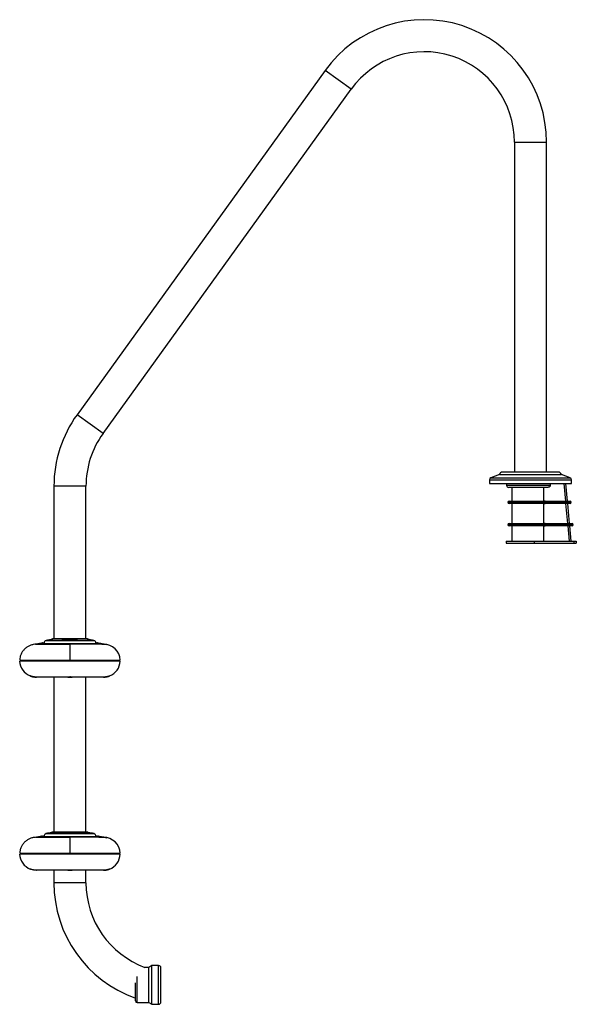
# Model space of a CAD drawing. Units: millimetres. Extents: x 5 to 191, y 7 to 235.
# Drawn here: x 27 to 102, y 103 to 235 of the extents above; entities that cross this region are included whole.
import ezdxf

# ---------------------------------------------------------------- set-up
doc = ezdxf.new("R2010")
doc.units = ezdxf.units.MM

msp = doc.modelspace()

# ---------------------------------------------------------------- linework, layer by layer
at = {"color": 7, "linetype": 'Continuous', "lineweight": 25}
for p, q in [((67.81, 228.19), (34.51, 182.03)), ((38, 179.52), (71.3, 225.67)), ((93.21, 218.59), (93.21, 174.34)), ((97.51, 174.34), (97.51, 218.59)), ((99.11, 174.34), (91.61, 174.34)), ((89.86, 173.31), (89.86, 172.79)), ((91.22, 174.01), (90.06, 173.59)), ((91.22, 174.01), (99.51, 174.01)), ((100.67, 173.59), (99.51, 174.01)), ((100.86, 172.79), (100.86, 173.31)), ((31.41, 172.44), (31.41, 151.97)), ((35.71, 151.97), (35.71, 172.44)), ((89.86, 172.79), (100.86, 172.79)), ((92.15, 172.79), (92.15, 172.59)), ((97.66, 172.29), (92.45, 172.29)), ((92.86, 172.29), (92.86, 170.44)), ((97.1, 172.29), (97.1, 170.44)), ((98.03, 172.59), (98.03, 172.79)), ((100.09, 170.44), (99.87, 172.79)), ((100.07, 172.79), (100.29, 170.44)), ((92.48, 170.44), (97.17, 170.44)), ((97.35, 170.44), (97.17, 170.44)), ((97.26, 170.29), (97.35, 170.29)), ((97.35, 170.29), (97.35, 170.44)), ((97.35, 170.44), (100.68, 170.44)), ((97.35, 170.14), (97.35, 170.29)), ((97.35, 170.29), (100.68, 170.29)), ((100.68, 170.29), (100.68, 170.44)), ((100.68, 170.14), (100.68, 170.29)), ((100.68, 170.29), (100.83, 170.29)), ((97.17, 170.14), (92.48, 170.14)), ((92.86, 170.14), (92.86, 167.44)), ((97.1, 170.14), (97.1, 167.44)), ((97.17, 170.14), (97.35, 170.14)), ((100.68, 170.14), (97.35, 170.14)), ((100.37, 167.44), (100.12, 170.14)), ((100.32, 170.14), (100.57, 167.44)), ((92.48, 167.44), (97.17, 167.44)), ((97.17, 167.14), (92.48, 167.14)), ((92.86, 167.14), (92.86, 165.09)), ((97.1, 167.14), (97.1, 165.09)), ((97.35, 167.44), (97.17, 167.44)), ((97.17, 167.14), (97.35, 167.14)), ((97.26, 167.29), (97.35, 167.29)), ((97.35, 167.44), (97.35, 167.29)), ((97.35, 167.44), (100.96, 167.44)), ((97.35, 167.29), (97.35, 167.14)), ((97.35, 167.29), (100.96, 167.29)), ((100.96, 167.14), (97.35, 167.14)), ((100.59, 165.09), (100.4, 167.14)), ((100.6, 167.14), (100.79, 165.09)), ((100.96, 167.29), (100.96, 167.44)), ((100.96, 167.29), (101.11, 167.29)), ((100.96, 167.14), (100.96, 167.29)), ((92.11, 165.09), (92.11, 164.79)), ((92.11, 165.09), (95.87, 165.09)), ((95.87, 165.09), (95.87, 164.79)), ((95.87, 165.09), (101.17, 165.09)), ((101.17, 165.09), (101.17, 164.79)), ((101.17, 165.09), (101.51, 165.09)), ((101.51, 165.09), (101.51, 164.79)), ((92.11, 164.79), (95.87, 164.79)), ((95.87, 164.79), (101.17, 164.79)), ((101.17, 164.79), (101.51, 164.79)), ((30.56, 151.81), (30.37, 151.76)), ((30.67, 151.81), (30.56, 151.81)), ((31.21, 151.97), (31.16, 151.96)), ((31.22, 151.97), (35.91, 151.97)), ((34.34, 151.81), (32.78, 151.81)), ((32.94, 151.96), (34.19, 151.96)), ((34.19, 151.93), (32.94, 151.93)), ((35.97, 151.96), (35.92, 151.97)), ((36.56, 151.81), (36.46, 151.81)), ((36.76, 151.76), (36.57, 151.81)), ((28.96, 151.29), (29.02, 151.3)), ((28.99, 151.27), (29.05, 151.28)), ((29.05, 151.28), (29.06, 151.28)), ((29.73, 151.42), (29.87, 151.44)), ((29.86, 151.32), (30.02, 151.33)), ((29.87, 151.44), (30.08, 151.47)), ((30.02, 151.33), (30.06, 151.33)), ((30.06, 151.37), (30.06, 151.27)), ((33.56, 151.27), (33.56, 149.12)), ((37.04, 151.47), (37.25, 151.44)), ((37.06, 151.27), (37.06, 151.37)), ((37.06, 151.33), (37.1, 151.33)), ((37.1, 151.33), (37.27, 151.32)), ((37.25, 151.44), (37.39, 151.42)), ((38.06, 151.28), (38.07, 151.28)), ((38.07, 151.28), (38.14, 151.27)), ((38.1, 151.3), (38.16, 151.29)), ((38.16, 151.29), (38.51, 151.22)), ((40.31, 149), (26.82, 149)), ((26.98, 149.12), (26.99, 149)), ((40.14, 149), (40.15, 149.12)), ((33.29, 146.85), (29.06, 146.85)), ((31.41, 146.85), (31.41, 126.08)), ((33.29, 146.85), (33.84, 146.85)), ((38.06, 146.85), (33.84, 146.85)), ((35.71, 126.08), (35.71, 146.85)), ((28.96, 125.4), (29.02, 125.41)), ((29.73, 125.53), (29.87, 125.55)), ((29.86, 125.43), (30.02, 125.44)), ((29.87, 125.55), (30.08, 125.58)), ((30.02, 125.44), (30.06, 125.44)), ((30.06, 125.48), (30.06, 125.38)), ((30.56, 125.92), (30.37, 125.87)), ((30.67, 125.92), (30.56, 125.92)), ((31.21, 126.08), (31.16, 126.07)), ((31.22, 126.08), (35.91, 126.08)), ((34.34, 125.92), (32.78, 125.92)), ((32.94, 126.07), (34.19, 126.07)), ((34.19, 126.04), (32.94, 126.04)), ((35.97, 126.07), (35.92, 126.08)), ((36.56, 125.92), (36.46, 125.92)), ((36.76, 125.87), (36.57, 125.92)), ((37.04, 125.58), (37.25, 125.55)), ((37.06, 125.38), (37.06, 125.48)), ((37.06, 125.44), (37.1, 125.44)), ((37.1, 125.44), (37.27, 125.43)), ((37.25, 125.55), (37.39, 125.53)), ((38.1, 125.41), (38.16, 125.4)), ((28.99, 125.38), (29.05, 125.39)), ((29.05, 125.39), (29.06, 125.39)), ((33.56, 125.38), (33.56, 123.23)), ((38.06, 125.39), (38.07, 125.39)), ((38.07, 125.39), (38.14, 125.38)), ((38.16, 125.4), (38.51, 125.33)), ((40.31, 123.11), (26.82, 123.11)), ((26.98, 123.23), (26.99, 123.11)), ((27.26, 123.23), (27.26, 123.26)), ((27.26, 123.23), (27.26, 123.26)), ((28.5, 123.26), (28.5, 123.23)), ((28.76, 123.26), (28.76, 123.23)), ((30.7, 123.26), (30.7, 123.23)), ((30.96, 123.26), (30.96, 123.23)), ((40.14, 123.11), (40.15, 123.23)), ((33.29, 120.96), (29.06, 120.96)), ((31.41, 120.96), (31.41, 119.29)), ((33.29, 120.96), (33.84, 120.96)), ((38.06, 120.96), (33.84, 120.96)), ((35.71, 119.29), (35.71, 120.96)), ((44.16, 107.94), (43.63, 107.94)), ((44.56, 108.19), (44.16, 107.94)), ((44.16, 103.24), (44.16, 107.94)), ((45.46, 108.19), (44.56, 108.19)), ((44.56, 102.99), (44.56, 108.19)), ((45.76, 103.29), (45.76, 107.89)), ((42.36, 103.44), (42.36, 105.85)), ((42.56, 103.24), (44.16, 103.24)), ((44.16, 103.24), (44.56, 102.99)), ((44.56, 102.99), (45.46, 102.99))]:
    msp.add_line(p, q, dxfattribs=at)
at = {"color": 8, "linetype": 'Continuous', "lineweight": 25}
for p, q in [((71.3, 225.67), (67.81, 228.19)), ((93.21, 218.59), (97.51, 218.59)), ((38, 179.52), (34.51, 182.03)), ((89.86, 173.31), (100.86, 173.31)), ((90.06, 173.59), (100.67, 173.59)), ((35.71, 172.44), (31.41, 172.44)), ((92.15, 172.59), (98.03, 172.59)), ((92.33, 170.29), (97.26, 170.29)), ((92.33, 167.29), (97.26, 167.29)), ((30.66, 151.81), (30.56, 151.81)), ((31.22, 151.93), (31.14, 151.93)), ((31.16, 151.96), (31.24, 151.96)), ((35.92, 151.97), (31.21, 151.97)), ((32.94, 151.93), (32.94, 151.81)), ((34.19, 151.93), (34.19, 151.81)), ((35.89, 151.96), (35.97, 151.96)), ((35.99, 151.93), (35.91, 151.93)), ((36.57, 151.81), (36.47, 151.81)), ((30.06, 151.37), (37.06, 151.37)), ((30.37, 151.76), (36.76, 151.76)), ((30.06, 125.48), (37.06, 125.48)), ((30.37, 125.87), (36.76, 125.87)), ((30.66, 125.92), (30.56, 125.92)), ((31.22, 126.04), (31.14, 126.04)), ((31.16, 126.07), (31.24, 126.07)), ((35.92, 126.08), (31.21, 126.08)), ((32.94, 126.04), (32.94, 125.92)), ((34.19, 126.04), (34.19, 125.92)), ((35.89, 126.07), (35.97, 126.07)), ((35.99, 126.04), (35.91, 126.04)), ((36.57, 125.92), (36.47, 125.92)), ((35.71, 119.29), (31.41, 119.29)), ((45.46, 102.99), (45.46, 108.19)), ((42.56, 103.24), (42.56, 106.73))]:
    msp.add_line(p, q, dxfattribs=at)
at = {"color": 7, "linetype": 'Continuous', "lineweight": 25, "flags": 128}
for points in [[(97.26, 170.29), (97.26, 170.32), (97.25, 170.35), (97.24, 170.37), (97.23, 170.4), (97.22, 170.41), (97.2, 170.43), (97.18, 170.44), (97.17, 170.44)], [(97.17, 170.14), (97.18, 170.14), (97.2, 170.15), (97.22, 170.17), (97.23, 170.18), (97.24, 170.21), (97.25, 170.23), (97.26, 170.26), (97.26, 170.29)], [(97.17, 167.44), (97.18, 167.44), (97.2, 167.43), (97.22, 167.41), (97.23, 167.4), (97.24, 167.37), (97.25, 167.35), (97.26, 167.32), (97.26, 167.29)], [(97.26, 167.29), (97.26, 167.26), (97.25, 167.23), (97.24, 167.21), (97.23, 167.18), (97.22, 167.17), (97.2, 167.15), (97.18, 167.14), (97.17, 167.14)], [(30.67, 151.81), (30.66, 151.81), (30.66, 151.81)], [(32.78, 151.81), (32.79, 151.81), (32.79, 151.81), (32.79, 151.81)], [(30.67, 125.92), (30.66, 125.92), (30.66, 125.92)], [(32.78, 125.92), (32.79, 125.92), (32.79, 125.92), (32.79, 125.92)]]:
    msp.add_lwpolyline(points, dxfattribs=at)
at = {"color": 7, "linetype": 'Continuous', "lineweight": 25}
for centre, radius, start, end in [((81.11, 218.59), 16.4, 0, 144.1884), ((81.11, 218.59), 12.1, 0, 144.1884), ((47.81, 172.44), 16.4, 144.1884, 180), ((47.81, 172.44), 12.1, 144.1884, 180), ((91.61, 173.94), 0.4, 90, 169.6471), ((99.11, 173.94), 0.4, 10.3529, 90), ((90.16, 173.31), 0.3, 110, 180), ((100.56, 173.31), 0.3, 0, 70), ((92.45, 172.59), 0.3, 180, 270), ((92.48, 170.29), 0.15, 90, 180), ((92.48, 170.29), 0.15, 180, 270), ((100.68, 170.29), 0.15, 0, 90), ((100.68, 170.29), 0.15, 270, 0), ((92.48, 167.29), 0.15, 90, 180), ((92.48, 167.29), 0.15, 180, 270), ((100.96, 167.29), 0.15, 0, 90), ((100.96, 167.29), 0.15, 270, 0), ((30.56, 151.78), 0.025, 90, 104.0483), ((31.16, 151.93), 0.025, 104.0483, 180), ((31.22, 151.92), 0.05, 90, 104.0483), ((31.25, 151.93), 0.0248, 105.3082, 180.6586), ((32.98, 151.94), 0.043, 151.8432, 185.3127), ((34.15, 151.94), 0.043, 354.6873, 28.1568), ((35.88, 151.93), 0.0248, 359.3414, 74.6918), ((35.91, 151.92), 0.05, 75.9517, 90), ((35.96, 151.93), 0.025, 0, 75.9517), ((36.56, 151.78), 0.025, 75.9517, 90), ((30.46, 151.37), 0.4, 104.0483, 180), ((36.66, 151.37), 0.4, 0, 75.9517), ((38.06, 149.02), 2.25, 2.5473, 90), ((29.06, 149.1), 2.25, 182.5473, 248.3738), ((38.06, 149.1), 2.25, 291.6262, 357.4527), ((29.06, 149.1), 2.25, 269.185, 270), ((38.06, 149.1), 2.25, 270, 270.815), ((30.46, 125.48), 0.4, 104.0483, 180), ((30.56, 125.89), 0.025, 90, 104.0483), ((31.16, 126.04), 0.025, 104.0483, 180), ((31.22, 126.03), 0.05, 90, 104.0483), ((31.25, 126.04), 0.0248, 105.3082, 180.6586), ((32.98, 126.05), 0.043, 151.8432, 185.3127), ((34.15, 126.05), 0.043, 354.6873, 28.1568), ((35.88, 126.04), 0.0248, 359.3414, 74.6918), ((35.91, 126.03), 0.05, 75.9517, 90), ((35.96, 126.04), 0.025, 0, 75.9517), ((36.56, 125.89), 0.025, 75.9517, 90), ((36.66, 125.48), 0.4, 0, 75.9517), ((38.06, 123.13), 2.25, 2.5473, 90), ((29.06, 123.21), 2.25, 182.5473, 248.3738), ((38.06, 123.21), 2.25, 291.6262, 357.4527), ((29.06, 123.21), 2.25, 269.185, 270), ((38.06, 123.21), 2.25, 270, 270.815), ((47.81, 119.29), 16.4, 180, 250.5905), ((47.81, 119.29), 12.1, 180, 249.7779), ((45.46, 107.89), 0.3, 0, 90), ((42.56, 103.44), 0.2, 180, 270), ((45.46, 103.29), 0.3, 270, 0)]:
    msp.add_arc(centre, radius, start, end, dxfattribs=at)
for points, knots in [([(98.03, 172.59), (98.02, 172.56), (98.02, 172.5), (97.97, 172.42), (97.9, 172.36), (97.82, 172.32), (97.74, 172.3), (97.69, 172.29), (97.66, 172.29), (97.66, 172.29)], [0, 0, 0, 0, 0.166461, 0.33252, 0.508403, 0.71271, 0.833278, 0.956397, 1, 1, 1, 1]), ([(31.24, 151.96), (31.24, 151.96), (31.26, 151.96), (31.23, 151.94), (31.18, 151.92), (31.1, 151.9), (31, 151.87), (30.9, 151.85), (30.8, 151.83), (30.72, 151.81), (30.68, 151.81), (30.66, 151.81), (30.66, 151.81)], [0, 0, 0, 0, 0.103048, 0.205965, 0.310594, 0.418766, 0.529889, 0.642076, 0.753164, 0.861726, 0.967528, 1, 1, 1, 1]), ([(32.78, 151.81), (32.75, 151.81), (32.69, 151.81), (32.62, 151.82), (32.57, 151.84), (32.56, 151.86), (32.58, 151.89), (32.63, 151.91), (32.71, 151.94), (32.81, 151.95), (32.89, 151.96), (32.93, 151.96), (32.94, 151.96)], [0, 0, 0, 0, 0.103868, 0.207664, 0.312458, 0.419642, 0.529499, 0.641313, 0.753322, 0.863237, 0.969492, 1, 1, 1, 1]), ([(32.94, 151.93), (32.93, 151.93), (32.89, 151.93), (32.81, 151.93), (32.72, 151.91), (32.65, 151.89), (32.6, 151.86), (32.58, 151.84), (32.59, 151.84), (32.59, 151.84)], [0, 0, 0, 0, 0.0518918, 0.2327539, 0.4203278, 0.6120306, 0.8037221, 0.9920459, 1, 1, 1, 1]), ([(34.19, 151.96), (34.22, 151.96), (34.28, 151.96), (34.38, 151.94), (34.47, 151.92), (34.53, 151.9), (34.57, 151.87), (34.57, 151.85), (34.53, 151.83), (34.46, 151.81), (34.39, 151.81), (34.35, 151.81), (34.34, 151.81)], [0, 0, 0, 0, 0.103048, 0.205965, 0.310594, 0.418766, 0.529889, 0.642076, 0.753164, 0.861726, 0.967528, 1, 1, 1, 1]), ([(34.33, 151.78), (34.34, 151.78), (34.38, 151.78), (34.44, 151.79), (34.5, 151.8), (34.54, 151.82), (34.54, 151.85), (34.51, 151.87), (34.45, 151.9), (34.37, 151.92), (34.28, 151.93), (34.22, 151.93), (34.19, 151.93)], [0, 0, 0, 0, 0.03235, 0.137802, 0.24619, 0.357363, 0.469872, 0.581419, 0.689926, 0.794645, 0.897361, 1, 1, 1, 1]), ([(36.47, 151.81), (36.45, 151.81), (36.43, 151.81), (36.36, 151.82), (36.27, 151.84), (36.17, 151.86), (36.07, 151.89), (35.98, 151.91), (35.91, 151.94), (35.88, 151.95), (35.87, 151.96), (35.88, 151.96), (35.89, 151.96)], [0, 0, 0, 0, 0.103868, 0.207664, 0.312458, 0.419642, 0.529499, 0.641313, 0.753322, 0.863237, 0.969492, 1, 1, 1, 1]), ([(28.96, 151.29), (28.97, 151.29), (28.97, 151.29), (28.98, 151.28), (28.99, 151.27)], [0, 0, 0, 0, 0.498557, 1, 1, 1, 1]), ([(28.99, 151.27), (28.99, 151.27), (28.99, 151.27), (28.99, 151.27), (28.99, 151.26)], [0, 0, 0, 0, 0.499993, 1, 1, 1, 1]), ([(29.02, 151.3), (29.11, 151.32), (29.27, 151.35), (29.52, 151.39), (29.66, 151.41), (29.73, 151.42)], [0, 0, 0, 0, 0.343195, 0.668332, 1, 1, 1, 1]), ([(29.02, 151.3), (29.03, 151.3), (29.04, 151.3), (29.05, 151.29), (29.05, 151.28)], [0, 0, 0, 0, 0.508215, 1, 1, 1, 1]), ([(29.05, 151.28), (29.05, 151.28), (29.05, 151.27), (29.05, 151.27), (29.05, 151.27)], [0, 0, 0, 0, 0.500004, 1, 1, 1, 1]), ([(29.06, 151.28), (29.21, 151.29), (29.49, 151.3), (29.74, 151.31), (29.86, 151.32)], [0, 0, 0, 0, 0.534663, 1, 1, 1, 1]), ([(29.06, 151.27), (29.06, 151.27), (29.06, 151.27), (29.06, 151.28), (29.06, 151.28)], [0, 0, 0, 0, 0.500007, 1, 1, 1, 1]), ([(29.06, 151.27), (29.07, 151.27), (29.08, 151.27), (29.19, 151.27), (29.35, 151.27), (29.56, 151.27), (29.79, 151.27), (30.06, 151.27), (30.38, 151.27), (30.72, 151.27), (31.09, 151.27), (31.49, 151.27), (31.94, 151.27), (32.45, 151.27), (33.01, 151.27), (33.38, 151.27), (33.56, 151.27)], [0, 0, 0, 0, 0.077631, 0.157664, 0.239951, 0.304275, 0.368607, 0.4343, 0.5, 0.565693, 0.631393, 0.695717, 0.760049, 0.84233, 0.922365, 1, 1, 1, 1]), ([(29.86, 151.32), (29.85, 151.34), (29.83, 151.37), (29.8, 151.4), (29.77, 151.42), (29.75, 151.42), (29.73, 151.42)], [0, 0, 0, 0, 0.2589377, 0.4980313, 0.7379244, 1, 1, 1, 1]), ([(29.86, 151.32), (29.86, 151.31), (29.87, 151.29), (29.88, 151.27), (29.89, 151.27), (29.9, 151.27)], [0, 0, 0, 0, 0.338161, 0.634649, 1, 1, 1, 1]), ([(30.02, 151.33), (30.01, 151.35), (30, 151.38), (29.96, 151.42), (29.92, 151.44), (29.89, 151.44), (29.87, 151.44)], [0, 0, 0, 0, 0.261922, 0.498529, 0.73573, 1, 1, 1, 1]), ([(38.06, 151.27), (38.06, 151.27), (38.04, 151.27), (37.94, 151.27), (37.77, 151.27), (37.57, 151.27), (37.33, 151.27), (37.06, 151.27), (36.75, 151.27), (36.41, 151.27), (36.03, 151.27), (35.64, 151.27), (35.18, 151.27), (34.67, 151.27), (34.12, 151.27), (33.75, 151.27), (33.56, 151.27)], [0, 0, 0, 0, 0.077635, 0.15767, 0.239951, 0.304283, 0.368607, 0.434307, 0.5, 0.5657, 0.631393, 0.695725, 0.760049, 0.842336, 0.922369, 1, 1, 1, 1]), ([(37.25, 151.44), (37.24, 151.44), (37.21, 151.44), (37.17, 151.42), (37.13, 151.38), (37.11, 151.34), (37.1, 151.33)], [0, 0, 0, 0, 0.2389045, 0.4931917, 0.7511368, 1, 1, 1, 1]), ([(37.27, 151.32), (37.27, 151.31), (37.26, 151.3), (37.25, 151.28), (37.24, 151.27), (37.23, 151.27), (37.22, 151.27)], [0, 0, 0, 0, 0.233031, 0.49335, 0.735609, 1, 1, 1, 1]), ([(37.39, 151.42), (37.38, 151.42), (37.36, 151.42), (37.33, 151.4), (37.29, 151.37), (37.28, 151.34), (37.27, 151.32)], [0, 0, 0, 0, 0.262111, 0.502013, 0.741093, 1, 1, 1, 1]), ([(37.27, 151.32), (37.39, 151.31), (37.64, 151.3), (37.92, 151.29), (38.06, 151.28)], [0, 0, 0, 0, 0.479577, 1, 1, 1, 1]), ([(37.39, 151.42), (37.45, 151.41), (37.56, 151.4), (37.73, 151.37), (37.92, 151.33), (38.04, 151.31), (38.1, 151.3)], [0, 0, 0, 0, 0.248099, 0.498338, 0.748971, 1, 1, 1, 1]), ([(38.1, 151.3), (38.1, 151.3), (38.09, 151.3), (38.08, 151.29), (38.07, 151.28)], [0, 0, 0, 0, 0.497973, 1, 1, 1, 1]), ([(38.07, 151.28), (38.07, 151.28), (38.07, 151.27), (38.07, 151.27), (38.07, 151.27)], [0, 0, 0, 0, 0.499996, 1, 1, 1, 1]), ([(38.14, 151.27), (38.14, 151.28), (38.15, 151.29), (38.16, 151.29), (38.16, 151.29)], [0, 0, 0, 0, 0.501443, 1, 1, 1, 1]), ([(38.14, 151.27), (38.14, 151.27), (38.14, 151.27), (38.14, 151.27), (38.14, 151.26)], [0, 0, 0, 0, 0.4999999, 1, 1, 1, 1]), ([(26.82, 149.12), (26.82, 149.12), (26.83, 149.12), (26.92, 149.12), (27.07, 149.12), (27.28, 149.12), (27.56, 149.12), (27.91, 149.12), (28.32, 149.12), (28.78, 149.12), (29.3, 149.12), (29.86, 149.12), (30.46, 149.12), (31.07, 149.12), (31.7, 149.12), (32.32, 149.12), (32.95, 149.12), (33.36, 149.12), (33.56, 149.12)], [0, 0, 0, 0, 0.05825, 0.116497, 0.17824, 0.239988, 0.303803, 0.368625, 0.434138, 0.5, 0.565862, 0.631374, 0.696197, 0.760012, 0.821755, 0.883503, 0.941748, 1, 1, 1, 1]), ([(33.56, 149.12), (33.75, 149.12), (34.12, 149.12), (34.69, 149.12), (35.25, 149.12), (35.79, 149.12), (36.32, 149.12), (36.83, 149.12), (37.32, 149.12), (37.78, 149.12), (38.21, 149.12), (38.6, 149.12), (38.96, 149.12), (39.29, 149.12), (39.57, 149.12), (39.81, 149.12), (40, 149.12), (40.14, 149.12), (40.24, 149.12), (40.3, 149.12), (40.31, 149.12), (40.31, 149.12)], [0, 0, 0, 0, 0.052742, 0.105851, 0.160114, 0.214777, 0.267519, 0.321205, 0.37489, 0.429553, 0.482295, 0.535404, 0.589667, 0.64433, 0.697072, 0.750758, 0.804443, 0.859106, 0.894067, 0.964498, 1, 1, 1, 1]), ([(29.03, 146.85), (29.03, 146.85), (29.02, 146.85), (28.95, 146.85), (28.85, 146.86), (28.72, 146.88), (28.59, 146.9), (28.46, 146.94), (28.35, 146.97), (28.27, 147), (28.24, 147.01), (28.23, 147.01), (28.23, 147.01)], [0, 0, 0, 0, 0.106256, 0.212538, 0.3185, 0.423708, 0.52918, 0.637146, 0.74851, 0.860578, 0.968426, 1, 1, 1, 1]), ([(28.23, 147.01), (28.24, 147.01), (28.25, 147), (28.31, 146.98), (28.4, 146.95), (28.53, 146.91), (28.67, 146.89), (28.8, 146.87), (28.91, 146.86), (28.99, 146.85), (29.01, 146.85), (29.02, 146.85)], [0, 0, 0, 0, 0.107982, 0.215831, 0.327808, 0.446018, 0.565643, 0.681921, 0.794763, 0.906697, 1, 1, 1, 1]), ([(33.84, 146.85), (33.84, 146.85), (33.83, 146.85), (33.8, 146.86), (33.75, 146.86), (33.68, 146.87), (33.59, 146.87), (33.5, 146.87), (33.41, 146.86), (33.34, 146.86), (33.3, 146.85), (33.29, 146.85), (33.29, 146.85), (33.29, 146.85)], [0, 0, 0, 0, 0.083919, 0.188275, 0.259516, 0.364845, 0.47019, 0.575119, 0.679823, 0.784969, 0.890536, 0.995766, 1, 1, 1, 1]), ([(38.89, 147.01), (38.89, 147.01), (38.88, 147.01), (38.82, 146.98), (38.72, 146.95), (38.6, 146.92), (38.46, 146.89), (38.32, 146.87), (38.21, 146.86), (38.13, 146.85), (38.1, 146.85), (38.1, 146.85), (38.09, 146.85)], [0, 0, 0, 0, 0.1019348, 0.2037666, 0.3089006, 0.4193667, 0.5316629, 0.6414227, 0.7477663, 0.8528528, 0.9584763, 1, 1, 1, 1]), ([(38.09, 146.85), (38.1, 146.85), (38.11, 146.85), (38.18, 146.85), (38.28, 146.86), (38.4, 146.88), (38.54, 146.9), (38.67, 146.93), (38.78, 146.97), (38.86, 147), (38.89, 147.01), (38.89, 147.01), (38.89, 147.01)], [0, 0, 0, 0, 0.106257, 0.212537, 0.318559, 0.423883, 0.529189, 0.636589, 0.747581, 0.860065, 0.968401, 1, 1, 1, 1]), ([(29.02, 125.41), (29.11, 125.42), (29.27, 125.45), (29.52, 125.5), (29.66, 125.52), (29.73, 125.53)], [0, 0, 0, 0, 0.343195, 0.668332, 1, 1, 1, 1]), ([(29.02, 125.41), (29.03, 125.41), (29.04, 125.41), (29.05, 125.39), (29.05, 125.39)], [0, 0, 0, 0, 0.508215, 1, 1, 1, 1]), ([(29.06, 125.39), (29.21, 125.4), (29.49, 125.41), (29.74, 125.42), (29.86, 125.43)], [0, 0, 0, 0, 0.534663, 1, 1, 1, 1]), ([(29.86, 125.43), (29.85, 125.45), (29.83, 125.48), (29.8, 125.51), (29.77, 125.53), (29.75, 125.53), (29.73, 125.53)], [0, 0, 0, 0, 0.2589377, 0.4980313, 0.7379244, 1, 1, 1, 1]), ([(29.86, 125.43), (29.86, 125.42), (29.87, 125.4), (29.88, 125.38), (29.89, 125.38), (29.9, 125.38)], [0, 0, 0, 0, 0.338161, 0.634649, 1, 1, 1, 1]), ([(30.02, 125.44), (30.01, 125.46), (30, 125.49), (29.96, 125.53), (29.92, 125.55), (29.89, 125.55), (29.87, 125.55)], [0, 0, 0, 0, 0.261922, 0.498529, 0.73573, 1, 1, 1, 1]), ([(31.24, 126.07), (31.24, 126.07), (31.26, 126.07), (31.23, 126.05), (31.18, 126.03), (31.1, 126.01), (31, 125.98), (30.9, 125.96), (30.8, 125.94), (30.72, 125.92), (30.68, 125.92), (30.66, 125.92), (30.66, 125.92)], [0, 0, 0, 0, 0.103048, 0.205965, 0.310594, 0.418766, 0.529889, 0.642076, 0.753164, 0.861726, 0.967528, 1, 1, 1, 1]), ([(32.78, 125.92), (32.75, 125.92), (32.69, 125.92), (32.62, 125.93), (32.57, 125.95), (32.56, 125.97), (32.58, 126), (32.63, 126.02), (32.71, 126.05), (32.81, 126.06), (32.89, 126.07), (32.93, 126.07), (32.94, 126.07)], [0, 0, 0, 0, 0.1038679, 0.2076642, 0.3124584, 0.4196419, 0.5294986, 0.6413128, 0.7533224, 0.8632368, 0.9694918, 1, 1, 1, 1]), ([(32.94, 126.04), (32.93, 126.04), (32.89, 126.04), (32.81, 126.04), (32.72, 126.02), (32.65, 126), (32.6, 125.97), (32.58, 125.95), (32.59, 125.95), (32.59, 125.95)], [0, 0, 0, 0, 0.051892, 0.232754, 0.420328, 0.612031, 0.803722, 0.992046, 1, 1, 1, 1]), ([(34.19, 126.07), (34.22, 126.07), (34.28, 126.07), (34.38, 126.05), (34.47, 126.03), (34.53, 126.01), (34.57, 125.98), (34.57, 125.96), (34.53, 125.94), (34.46, 125.92), (34.39, 125.92), (34.35, 125.92), (34.34, 125.92)], [0, 0, 0, 0, 0.1030483, 0.2059654, 0.3105939, 0.4187659, 0.5298892, 0.6420763, 0.7531643, 0.8617262, 0.9675283, 1, 1, 1, 1]), ([(34.53, 125.95), (34.53, 125.95), (34.54, 125.96), (34.51, 125.98), (34.45, 126.01), (34.37, 126.03), (34.28, 126.04), (34.22, 126.04), (34.19, 126.04)], [0, 0, 0, 0, 0.094374, 0.284932, 0.470294, 0.649189, 0.824661, 1, 1, 1, 1]), ([(36.47, 125.92), (36.45, 125.92), (36.43, 125.92), (36.36, 125.93), (36.27, 125.95), (36.17, 125.97), (36.07, 126), (35.98, 126.02), (35.91, 126.05), (35.88, 126.06), (35.87, 126.07), (35.88, 126.07), (35.89, 126.07)], [0, 0, 0, 0, 0.103868, 0.207664, 0.312458, 0.419642, 0.529499, 0.641313, 0.753322, 0.863237, 0.969492, 1, 1, 1, 1]), ([(37.25, 125.55), (37.24, 125.55), (37.21, 125.55), (37.17, 125.53), (37.13, 125.49), (37.11, 125.45), (37.1, 125.44)], [0, 0, 0, 0, 0.238904, 0.493192, 0.751137, 1, 1, 1, 1]), ([(37.27, 125.43), (37.27, 125.42), (37.26, 125.41), (37.25, 125.39), (37.24, 125.38), (37.23, 125.38), (37.22, 125.38)], [0, 0, 0, 0, 0.233031, 0.49335, 0.735609, 1, 1, 1, 1]), ([(37.39, 125.53), (37.38, 125.53), (37.36, 125.53), (37.33, 125.51), (37.29, 125.48), (37.28, 125.45), (37.27, 125.43)], [0, 0, 0, 0, 0.262111, 0.502013, 0.741093, 1, 1, 1, 1]), ([(37.27, 125.43), (37.39, 125.42), (37.64, 125.41), (37.92, 125.4), (38.06, 125.39)], [0, 0, 0, 0, 0.479577, 1, 1, 1, 1]), ([(37.39, 125.53), (37.45, 125.52), (37.56, 125.5), (37.73, 125.48), (37.92, 125.44), (38.04, 125.42), (38.1, 125.41)], [0, 0, 0, 0, 0.248099, 0.498338, 0.748971, 1, 1, 1, 1]), ([(38.1, 125.41), (38.1, 125.41), (38.09, 125.41), (38.08, 125.39), (38.07, 125.39)], [0, 0, 0, 0, 0.497973, 1, 1, 1, 1]), ([(28.96, 125.4), (28.97, 125.4), (28.97, 125.4), (28.98, 125.39), (28.99, 125.38)], [0, 0, 0, 0, 0.498557, 1, 1, 1, 1]), ([(28.99, 125.38), (28.99, 125.38), (28.99, 125.38), (28.99, 125.37), (28.99, 125.37)], [0, 0, 0, 0, 0.499993, 1, 1, 1, 1]), ([(29.05, 125.39), (29.05, 125.38), (29.05, 125.38), (29.05, 125.38), (29.05, 125.38)], [0, 0, 0, 0, 0.500004, 1, 1, 1, 1]), ([(29.06, 125.38), (29.06, 125.38), (29.06, 125.38), (29.06, 125.38), (29.06, 125.39)], [0, 0, 0, 0, 0.500007, 1, 1, 1, 1]), ([(29.06, 125.38), (29.07, 125.38), (29.08, 125.38), (29.19, 125.38), (29.35, 125.38), (29.56, 125.38), (29.79, 125.38), (30.06, 125.38), (30.38, 125.38), (30.72, 125.38), (31.09, 125.38), (31.49, 125.38), (31.94, 125.38), (32.45, 125.38), (33.01, 125.38), (33.38, 125.38), (33.56, 125.38)], [0, 0, 0, 0, 0.077631, 0.157664, 0.239951, 0.304275, 0.368607, 0.4343, 0.5, 0.565693, 0.631393, 0.695717, 0.760049, 0.84233, 0.922365, 1, 1, 1, 1]), ([(38.06, 125.38), (38.06, 125.38), (38.04, 125.38), (37.94, 125.38), (37.77, 125.38), (37.57, 125.38), (37.33, 125.38), (37.06, 125.38), (36.75, 125.38), (36.41, 125.38), (36.03, 125.38), (35.64, 125.38), (35.18, 125.38), (34.67, 125.38), (34.12, 125.38), (33.75, 125.38), (33.56, 125.38)], [0, 0, 0, 0, 0.077635, 0.15767, 0.239951, 0.304283, 0.368607, 0.434307, 0.5, 0.5657, 0.631393, 0.695725, 0.760049, 0.842336, 0.922369, 1, 1, 1, 1]), ([(38.07, 125.39), (38.07, 125.38), (38.07, 125.38), (38.07, 125.38), (38.07, 125.38)], [0, 0, 0, 0, 0.499996, 1, 1, 1, 1]), ([(38.14, 125.38), (38.14, 125.39), (38.15, 125.4), (38.16, 125.4), (38.16, 125.4)], [0, 0, 0, 0, 0.501443, 1, 1, 1, 1]), ([(38.14, 125.38), (38.14, 125.38), (38.14, 125.38), (38.14, 125.37), (38.14, 125.37)], [0, 0, 0, 0, 0.5, 1, 1, 1, 1]), ([(26.82, 123.23), (26.82, 123.23), (26.83, 123.23), (26.92, 123.23), (27.07, 123.23), (27.28, 123.23), (27.56, 123.23), (27.91, 123.23), (28.32, 123.23), (28.78, 123.23), (29.3, 123.23), (29.86, 123.23), (30.46, 123.23), (31.07, 123.23), (31.7, 123.23), (32.32, 123.23), (32.95, 123.23), (33.36, 123.23), (33.56, 123.23)], [0, 0, 0, 0, 0.05825, 0.116497, 0.17824, 0.239988, 0.303803, 0.368625, 0.434138, 0.5, 0.565862, 0.631374, 0.696197, 0.760012, 0.821755, 0.883503, 0.941748, 1, 1, 1, 1]), ([(33.56, 123.23), (33.75, 123.23), (34.12, 123.23), (34.69, 123.23), (35.25, 123.23), (35.79, 123.23), (36.32, 123.23), (36.83, 123.23), (37.32, 123.23), (37.78, 123.23), (38.21, 123.23), (38.6, 123.23), (38.96, 123.23), (39.29, 123.23), (39.57, 123.23), (39.81, 123.23), (40, 123.23), (40.14, 123.23), (40.24, 123.23), (40.3, 123.23), (40.31, 123.23), (40.31, 123.23)], [0, 0, 0, 0, 0.052742, 0.105851, 0.160114, 0.214777, 0.267519, 0.321205, 0.37489, 0.429553, 0.482295, 0.535404, 0.589667, 0.64433, 0.697072, 0.750758, 0.804443, 0.859106, 0.894067, 0.964498, 1, 1, 1, 1]), ([(29.03, 120.96), (29.03, 120.96), (29.02, 120.96), (28.95, 120.96), (28.85, 120.97), (28.72, 120.99), (28.59, 121.01), (28.46, 121.05), (28.35, 121.08), (28.27, 121.11), (28.24, 121.12), (28.23, 121.12), (28.23, 121.12)], [0, 0, 0, 0, 0.1062563, 0.2125376, 0.3184997, 0.423708, 0.5291803, 0.6371459, 0.7485096, 0.8605781, 0.9684256, 1, 1, 1, 1]), ([(33.84, 120.96), (33.84, 120.96), (33.83, 120.96), (33.8, 120.97), (33.75, 120.97), (33.68, 120.98), (33.59, 120.98), (33.5, 120.98), (33.41, 120.97), (33.34, 120.97), (33.3, 120.96), (33.29, 120.96), (33.29, 120.96), (33.29, 120.96)], [0, 0, 0, 0, 0.083919, 0.188275, 0.259516, 0.364845, 0.47019, 0.575119, 0.679823, 0.784969, 0.890536, 0.995766, 1, 1, 1, 1]), ([(38.89, 121.12), (38.89, 121.12), (38.88, 121.11), (38.82, 121.09), (38.72, 121.06), (38.6, 121.03), (38.46, 121), (38.32, 120.98), (38.21, 120.97), (38.13, 120.96), (38.1, 120.96), (38.1, 120.96), (38.09, 120.96)], [0, 0, 0, 0, 0.101935, 0.203767, 0.308901, 0.419367, 0.531663, 0.641423, 0.747766, 0.852853, 0.958476, 1, 1, 1, 1]), ([(38.09, 120.96), (38.1, 120.96), (38.11, 120.96), (38.18, 120.96), (38.28, 120.97), (38.4, 120.99), (38.54, 121.01), (38.67, 121.04), (38.78, 121.08), (38.86, 121.11), (38.89, 121.12), (38.89, 121.12), (38.89, 121.12)], [0, 0, 0, 0, 0.106257, 0.212537, 0.318559, 0.423883, 0.529189, 0.636589, 0.747581, 0.860065, 0.968401, 1, 1, 1, 1])]:
    msp.add_open_spline(points, degree=3, knots=knots, dxfattribs=at)
for points in [[(29.06, 151.27), (28.92, 151.26), (28.63, 151.24), (28.22, 151.12), (27.84, 150.92), (27.5, 150.65), (27.22, 150.33), (27, 149.95), (26.86, 149.54), (26.83, 149.26), (26.82, 149.12)], [(29.06, 125.38), (28.92, 125.37), (28.63, 125.35), (28.22, 125.23), (27.84, 125.03), (27.5, 124.76), (27.22, 124.44), (27, 124.06), (26.86, 123.65), (26.83, 123.37), (26.82, 123.23)]]:
    msp.add_open_spline(points, degree=3, dxfattribs=at)
at = {"color": 8, "linetype": 'Continuous', "lineweight": 25}
for points, knots in [([(30.02, 151.33), (30.03, 151.32), (30.03, 151.3), (30.05, 151.28), (30.06, 151.28), (30.06, 151.27)], [0, 0, 0, 0, 0.340442, 0.6963, 1, 1, 1, 1]), ([(37.1, 151.33), (37.1, 151.32), (37.09, 151.3), (37.08, 151.28), (37.07, 151.28), (37.06, 151.27)], [0, 0, 0, 0, 0.340587, 0.696546, 1, 1, 1, 1]), ([(30.02, 125.44), (30.03, 125.43), (30.03, 125.41), (30.05, 125.39), (30.06, 125.38), (30.06, 125.38)], [0, 0, 0, 0, 0.340442, 0.6963, 1, 1, 1, 1]), ([(37.1, 125.44), (37.1, 125.43), (37.09, 125.41), (37.08, 125.39), (37.07, 125.38), (37.06, 125.38)], [0, 0, 0, 0, 0.3405873, 0.6965461, 1, 1, 1, 1])]:
    msp.add_open_spline(points, degree=3, knots=knots, dxfattribs=at)

doc.saveas('drawing.dxf')
